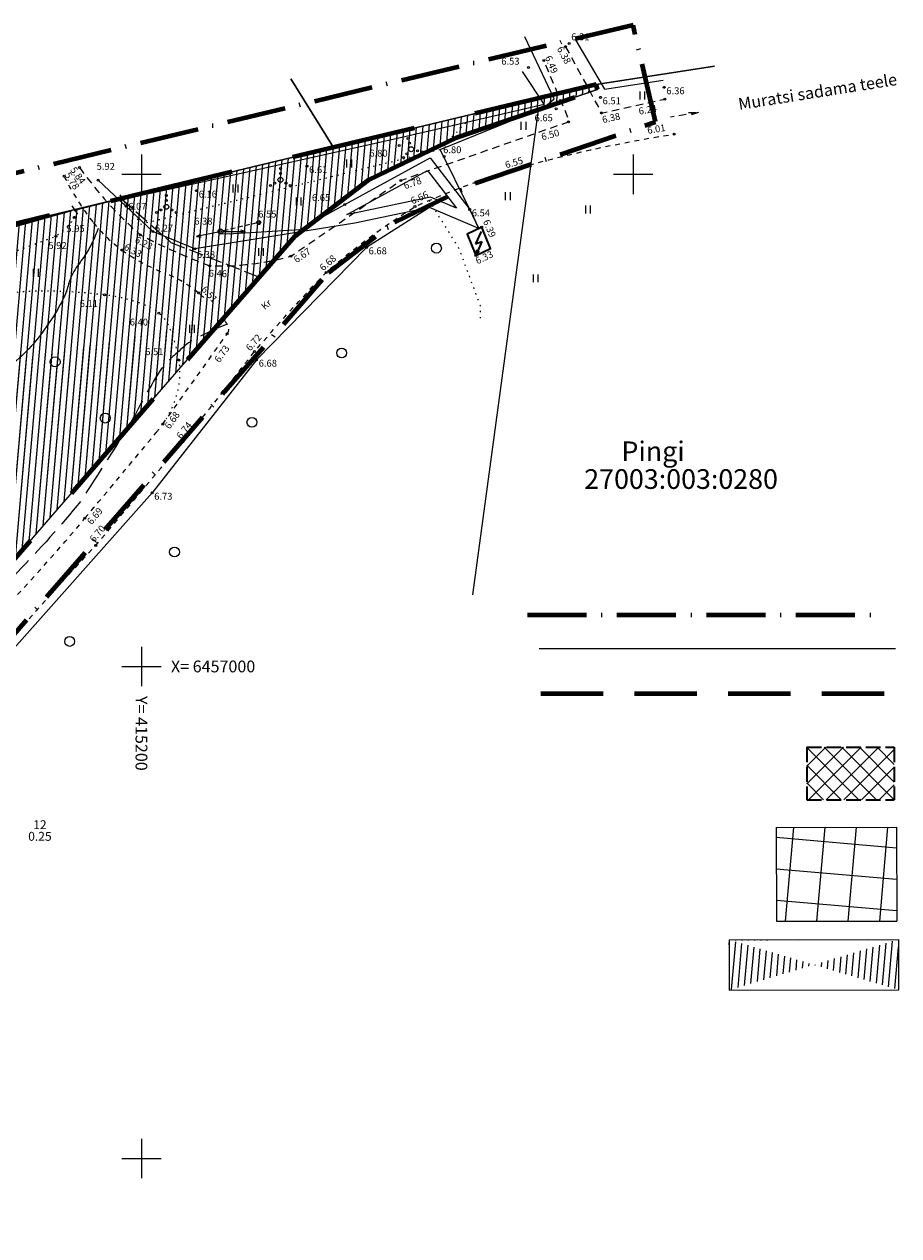
# Model space of a CAD drawing. Units: millimetres. Extents: x 414966 to 415386, y 6456830 to 6457127.
# Drawn here: x 415188 to 415277, y 6456942 to 6457065 of the extents above; entities that cross this region are included whole.
import ezdxf
from ezdxf.enums import TextEntityAlignment as Align

# ---------------------------------------------------------------- set-up
doc = ezdxf.new("R2010")
doc.units = ezdxf.units.MM
doc.header["$LTSCALE"] = 0.5
for name, pattern in [('ACAD_ISO10W100', [18, 12, -3, 0, -3]), ('asfaar', [2.5, 1.5, -1]), ('DASHED', [19.05, 12.7, -6.35]), ('DASHEDX2', [38.1, 25.4, -12.7]), ('honekk', [4, 3, -1]), ('HOONEKP', [0.02, 0.01, 0.01]), ('ISOPOHI', [0.2, 0.1, 0.1]), ('ISOPOOL', [8, 6, -2]), ('KATASTRIPIIR', [0.02, 0.01, 0.01]), ('kolvik', [1.25, 0.25, -1]), ('KRUUSKILL', [2, 1, -1]), ('PINNASTEE', [4, 3, -1]), ('tugi', [1.5, 1, -0.5])]:
    doc.linetypes.add(name, pattern=pattern)
doc.layers.get('0').update_dxf_attribs({"lineweight": 15})
for name, color, linetype, lineweight in [('15 PIIRID', 1, 'Continuous', 20), ('aed', 7, 'Continuous', 20), ('ARMATUUR', 7, 'Continuous', 30), ('haljastus', 251, 'Continuous', 20), ('hatch', 253, 'Continuous', 15), ('hoone', 7, 'Continuous', 35), ('horisontaal', 32, 'Continuous', 18), ('korgus', 7, 'Continuous', 15), ('mpkaabel', 252, 'Continuous', 20), ('mpohuliin', 252, 'Continuous', 25), ('piir', 20, 'Continuous', 20), ('post', 7, 'Continuous', 20), ('SAMAKÕRGUS', 251, 'Continuous', 18), ('tee', 250, 'asfaar', 18)]:
    doc.layers.add(name, color=color, linetype=linetype, lineweight=lineweight)
doc.layers.add('vork', color=7, linetype='Continuous')
doc.styles.add('ITALIC', font='italic.shx')
doc.styles.add('romanc', font='romanc.shx')
doc.styles.add('romans', font='romans.shx')
doc.linetypes.add('kiviaed', pattern='A,0,[142,mkm.shx,S=0.6,R=10,X=0,Y=0],-2.8,[142,mkm.shx,S=0.6,R=190,X=0,Y=0],-0.6', length=3.4)
doc.linetypes.add('MP_KBL', pattern='A,8,-2,[138,mkm.shx,S=1,R=0,X=0,Y=0],6,[138,mkm.shx,S=1,R=180,X=0,Y=0],-2', length=18)
doc.dimstyles.new('ISO-25', dxfattribs={"dimtxt": 2.5, "dimasz": 2.5, "dimexe": 1.25, "dimexo": 0.625, "dimtad": 1, "dimdec": 0, "dimtxsty": 'romanc', "dimblk": 'OBLIQUE', "dimcen": 2.5, "dimdle": 0.5, "dimclrd": 256, "dimclre": 256, "dimadec": 0, "dimazin": 0, "dimtfac": 1, "dimtdec": 0, "dimtmove": 0, "dimatfit": 3, "dimldrblk": 'OBLIQUE', "dimfxl": 0, "dimlwd": -1, "dimlwe": -1, "dimarcsym": 0})

# ---------------------------------------------------------------- blocks, each defined once
blk = doc.blocks.new('aj')
for p, q in [((0.95, 4.49), (-0.19, 2.01)), ((-0.19, 2.01), (1.11, 2.46)), ((1.11, 2.46), (0, 0)), ((0, 0.79), (0, 0)), ((0, 0), (0.66, 0.53))]:
    blk.add_line(p, q)
blk = doc.blocks.new('pupost')
blk.add_circle((0, 0), 0.5)
blk = doc.blocks.new('mpsuun')
at = {"linetype": 'Continuous'}
for p, q in [((0.5, 0), (5, 0)), ((5, 0), (4.1, 0.3)), ((5, 0), (4.1, -0.3))]:
    blk.add_line(p, q, dxfattribs=at)
blk = doc.blocks.new('tupost')
at = {"linetype": 'Continuous'}
blk.add_circle((0, 0), 0.4, dxfattribs=at)
blk = doc.blocks.new('varpos')
blk.add_line((0, 1), (0, -1))
blk = doc.blocks.new('HEIN')
at = {"linetype": 'Continuous'}
for p, q in [((-0.46, 0.76), (-0.46, -0.76)), ((0.46, 0.76), (0.46, -0.76))]:
    blk.add_line(p, q, dxfattribs=at)
blk = doc.blocks.new('vqsa')
at = {"linetype": 'Continuous'}
for centre, radius in [((0, 2.3), 0.2), ((0, 0), 0.5), ((0, 1.3), 0.2), ((-2, -1.15), 0.2), ((-1.13, -0.65), 0.2), ((1.13, -0.65), 0.2), ((2, -1.15), 0.2)]:
    blk.add_circle(centre, radius, dxfattribs=at)
blk = doc.blocks.new('mets')
blk.add_circle((0, 0), 1)
blk = doc.blocks.new('VKORIS')
at = {"linetype": 'Continuous'}
for p, q in [((0, 4), (0, -4)), ((-4, 0), (4, 0))]:
    blk.add_line(p, q, dxfattribs=at)
blk = doc.blocks.new('_Oblique')
at = {"color": 0, "linetype": 'ByBlock', "lineweight": -2}
blk.add_line((-0.5, -0.5), (0.5, 0.5), dxfattribs=at)

msp = doc.modelspace()

# ---------------------------------------------------------------- hatches: boundary and pattern name
at = {"layer": 'hatch'}
h = msp.add_hatch(dxfattribs=at)
h.set_pattern_fill('ANSI37', color=256, scale=0.4, angle=450, style=0)
h.set_pattern_definition([(135, (42164.0862, -7146.625), (-0.8980256121, -0.8980256121), []), (225, (42164.0862, -7146.625), (0.8980256121, -0.8980256121), [])])
h.paths.add_polyline_path([(415267.63, 6456991.79), (415267.64, 6456986.45), (415276.53, 6456986.46), (415276.52, 6456991.79)])
at = {"layer": 'SAMAKÕRGUS', "lineweight": 9}
h = msp.add_hatch(dxfattribs=at)
h.set_pattern_fill('ANSI31', color=2, scale=0.2, angle=400, style=0)
h.paths.add_polyline_path([(415208.3, 6457035.35), (415215.59, 6457043.71), (415223.09, 6457049.43), (415232.04, 6457053.73), (415246.36, 6457058.61), (415246.24, 6457059.13), (415137.95, 6457033.17), (415126.18, 6457030.85), (415128.5, 6457019.08), (415082.29, 6456932.16), (415083.22, 6456931.88), (415092.63, 6456929.08), (415107.21, 6456926.79), (415124.53, 6456927.41), (415134.79, 6456929.17), (415140.42, 6456931.63), (415148.11, 6456937.58), (415155.15, 6456948.18), (415163.09, 6456971.13), (415169.06, 6456986.03), (415180.39, 6457003.22), (415204.69, 6457031.2)])
h = msp.add_hatch(dxfattribs=at)
h.set_pattern_fill('ANSI31', color=2, scale=0.2, angle=400, style=0)
edge = h.paths.add_edge_path()
edge.add_line((415128.52, 6457019.12), (415082.29, 6456932.16))
edge.add_line((415082.29, 6456932.16), (415083.22, 6456931.88))
edge.add_line((415083.22, 6456931.88), (415092.63, 6456929.08))
edge.add_line((415092.63, 6456929.08), (415107.21, 6456926.79))
edge.add_line((415107.21, 6456926.79), (415124.53, 6456927.41))
edge.add_line((415124.53, 6456927.41), (415134.79, 6456929.17))
edge.add_line((415134.79, 6456929.17), (415140.42, 6456931.63))
edge.add_line((415140.42, 6456931.63), (415148.11, 6456937.58))
edge.add_line((415148.11, 6456937.58), (415155.15, 6456948.18))
edge.add_line((415155.15, 6456948.18), (415163.09, 6456971.13))
edge.add_line((415163.09, 6456971.13), (415169.06, 6456986.03))
edge.add_line((415169.06, 6456986.03), (415180.39, 6457003.22))
edge.add_line((415180.39, 6457003.22), (415204.69, 6457031.2))
edge.add_line((415204.69, 6457031.2), (415208.3, 6457035.35))
h = msp.add_hatch(dxfattribs=at)
h.set_pattern_fill('ANSI37', color=256, angle=40, style=0)
h.set_pattern_definition([(85, (0, 15.1913), (-3.1629181664, 0.2767194832), []), (175, (0, 15.1913), (-0.2767194832, -3.1629181664), [])])
h.paths.add_polyline_path([(415264.54, 6456983.65), (415264.55, 6456974.11), (415276.78, 6456974.13), (415276.77, 6456983.66)])
h = msp.add_hatch(dxfattribs=at)
h.set_pattern_fill('ANSI31', color=2, scale=0.2, angle=400, style=0)
h.set_pattern_definition([(85, (0, 63.65655), (-0.63258363329, 0.055343896645), [])])
edge = h.paths.add_edge_path()
edge.add_line((415259.76, 6456972.15), (415259.76, 6456967.12))
edge.add_line((415276.95, 6456972.25), (415276.95, 6456967.15))
edge.add_line((415259.76, 6456967.12), (415276.99, 6456967.15))
edge.add_line((415259.76, 6456972.23), (415276.95, 6456972.25))

# ---------------------------------------------------------------- linework, layer by layer
msp.add_line((415193.21, 6457046.37), (415197.93, 6457047.55))
msp.add_lwpolyline([(415233.37, 6457046.43), (415234.29, 6457044.5)])
at = {"layer": '15 PIIRID', "color": 5, "linetype": 'ACAD_ISO10W100', "lineweight": 80}
msp.add_line((415239.24, 6457005.24, -40), (415275.42, 6457005.24, -40), dxfattribs=at)
msp.add_lwpolyline([(415017.66, 6456946.19), (415091.52, 6456924.19), (415106.91, 6456921.78), (415125.04, 6456922.43), (415136.23, 6456924.34), (415142.99, 6456927.3), (415151.82, 6456934.13), (415159.67, 6456945.94), (415167.78, 6456969.38), (415173.51, 6456983.7), (415184.38, 6457000.19), (415208.46, 6457027.92), (415219.03, 6457040.04), (415225.72, 6457045.14), (415233.94, 6457049.09), (415252.25, 6457055.33), (415249.98, 6457065.17), (415136.88, 6457038.06), (415042.28, 6457019.39)], close=True, dxfattribs=at)
at = {"layer": 'aed', "linetype": 'kiviaed', "flags": 128}
for points in [[(415244.13, 6457063.66), (415247.06, 6457058.64), (415253.04, 6457059.58)], [(415198.29, 6457047.51), (415205.44, 6457049.07), (415216.66, 6457051.56), (415226.02, 6457053.67), (415240.93, 6457057.14), (415238.73, 6457060.44)], [(415038.76, 6457013.19), (415053.55, 6457015.91), (415075.66, 6457020.02), (415092.53, 6457023.91), (415096.88, 6457024.67), (415116.86, 6457029.26), (415133.2, 6457032.77), (415145.24, 6457035.88), (415175.49, 6457042.18), (415181.29, 6457043.04), (415192.96, 6457046.33)]]:
    msp.add_lwpolyline(points, dxfattribs=at)
at = {"layer": 'haljastus', "linetype": 'kolvik', "flags": 128}
for points in [[(415198.08, 6457047.49), (415199.95, 6457044.95), (415230.36, 6457052.52), (415233.04, 6457055.3)], [(415229.22, 6457047.36), (415232.3, 6457042.41), (415234.42, 6457036.67), (415234.42, 6457035.04)]]:
    msp.add_lwpolyline(points, dxfattribs=at)
for points in [[(415193.21, 6457046.37, -0.038491), (415193.17, 6457045.61, -0.115832), (415191.29, 6457043.7, -0.053235), (415177.19, 6457039.71, -0.018278), (415113.27, 6457027.32, -0.040335), (415112.08, 6457028.16)], [(415202.17, 6457024.63, 0.09234), (415203.68, 6457027.92, 0.104229), (415203.81, 6457031.13, 0.05903), (415202.77, 6457034.64, 0.135085), (415201.76, 6457035.9, 0.076646), (415199.69, 6457036.97, 0.050547), (415196.26, 6457037.75, 0.030765), (415189.91, 6457038.13, 0.042157), (415185.29, 6457037.73, 0.032121), (415173.19, 6457034.84, -0.022381), (415155.91, 6457030.36, -0.008947), (415140.78, 6457027.43, 0.011854), (415129.38, 6457025.15, 0.021677), (415114.03, 6457021, 0.049987), (415107.68, 6457018.26), (415096.56, 6457012.08), (415091.99, 6457009.53), (415091.95, 6457010.86)]]:
    msp.add_lwpolyline(points, format="xyb", dxfattribs=at)
at = {"layer": 'hoone', "linetype": 'honekk'}
for p, q in [((415267.63, 6456991.79, -76.44), (415276.52, 6456991.79, -76.44)), ((415267.63, 6456991.79, -76.44), (415267.64, 6456986.45, -76.44)), ((415276.52, 6456991.79, -76.44), (415276.53, 6456986.46, -76.44)), ((415267.64, 6456986.45, -76.44), (415276.53, 6456986.46, -76.44))]:
    msp.add_line(p, q, dxfattribs=at)
at = {"layer": 'hoone', "linetype": 'HOONEKP'}
msp.add_lwpolyline([(415233.99, 6457041.74), (415235.49, 6457042.46), (415234.59, 6457044.64), (415233.1, 6457043.93)], close=True, dxfattribs=at)
at = {"layer": 'horisontaal', "linetype": 'ISOPOHI'}
msp.add_lwpolyline([(415195.6, 6457044.5, -0.018363), (415194.96, 6457043, -0.02998), (415194.48, 6457042.13, -0.01955), (415193.51, 6457040.71, 0.036456), (415193.02, 6457039.93, 0.05969), (415192.6, 6457038.86, -0.046171), (415192.09, 6457037.46, -0.032114), (415191.08, 6457035.63, -0.023502), (415189.44, 6457033.3, -0.047576), (415187.59, 6457031.34, 0.041844), (415185.46, 6457029.14, 0.028509), (415183.35, 6457026.23, 0.061325), (415182.63, 6457024.72, 0.012102), (415182.21, 6457023.38, 0.012576)], format="xyb", dxfattribs=at)
at = {"layer": 'horisontaal', "linetype": 'ISOPOOL', "flags": 128}
msp.add_lwpolyline([(415208.73, 6457034.77, 0.040679), (415204.78, 6457032.88, 0.013843), (415202.26, 6457030.61, 0.027782), (415199.21, 6457025.28, -0.005165), (415193.84, 6457016.81, -0.024439), (415187.39, 6457009.59, 0.002986), (415177.51, 6456997.84, 0.011132), (415172.08, 6456990.41, 0.013831), (415169, 6456985.27, -0.046157), (415163.14, 6456976.91, 0.006435), (415161.36, 6456971.63, -0.003082), (415155.64, 6456955.22, 0.071817), (415155.11, 6456943.15)], format="xyb", dxfattribs=at)
at = {"layer": 'korgus'}
for centre in [(415243.48, 6457063.29), (415243.11, 6457062.97), (415239.35, 6457060.86), (415240.91, 6457061.56), (415253.15, 6457058.84), (415246.67, 6457057.82), (415253.22, 6457057.64), (415242.16, 6457056.65), (415246.78, 6457056.23), (415243.43, 6457055.34), (415254.16, 6457054.09), (415226.19, 6457052.94), (415216.83, 6457050.83), (415230.79, 6457051.8), (415192.14, 6457049.81), (415193.7, 6457050.68), (415237.22, 6457050.33), (415195.59, 6457049.42), (415205.6, 6457048.34), (415226.37, 6457049.38), (415198.45, 6457046.78), (415220.67, 6457046.94), (415227.81, 6457046.72), (415233.37, 6457046.43), (415193.17, 6457045.61), (415211.93, 6457045.1), (415234.59, 6457044.64), (415191.29, 6457043.7), (415199.88, 6457043.86), (415201.15, 6457044.2), (415208.04, 6457044.19), (415198.02, 6457042.31), (415205.42, 6457042.44), (415222.88, 6457042.58), (415215.2, 6457041.68), (415233.99, 6457041.74), (415206.94, 6457040.71), (415218.77, 6457040.03), (415196.26, 6457037.75), (415205.79, 6457037.95), (415201.76, 6457035.9), (415208.73, 6457033.8), (415203.81, 6457031.13), (415211.49, 6457031.99), (415211.71, 6457031.16), (415202.17, 6457024.63), (415204.21, 6457022.83), (415201.08, 6457017.64), (415194.26, 6457015.06), (415195.35, 6457012.28)]:
    msp.add_circle(centre, 0.1, dxfattribs=at)
at = {"layer": 'mpkaabel', "linetype": 'MP_KBL', "flags": 128}
for points in [[(415234.29, 6457044.5), (415233.37, 6457046.43), (415230.36, 6457052.52), (415240.97, 6457056.83), (415241.97, 6457057.66), (415238.98, 6457063.96)], [(415208.02, 6457043.94), (415209.35, 6457044), (415216.1, 6457044.39), (415220.67, 6457046.94), (415229.36, 6457051.69), (415233.37, 6457046.43), (415234.29, 6457044.5), (415229.28, 6457046.63), (415221.68, 6457045.04), (415205.42, 6457042.44), (415201.15, 6457044.2), (415195.59, 6457049.42)], [(415234.29, 6457044.5), (415229.28, 6457046.63), (415222.88, 6457042.58), (415211.71, 6457031.16), (415201.08, 6457017.64), (415185.38, 6457000.01), (415178.54, 6456991.19), (415172.31, 6456979.53), (415168.6, 6456967.63), (415169.41, 6456963.93), (415171.88, 6456962.31), (415165.39, 6456957.83), (415156.83, 6456937.96), (415149.75, 6456929.88), (415134.46, 6456922.52), (415119.32, 6456919.21), (415111.14, 6456917.63), (415106.09, 6456918.24)]]:
    msp.add_lwpolyline(points, dxfattribs=at)
msp.add_lwpolyline([(415220.89, 6457045.92), (415221.15, 6457046.07), (415229.09, 6457050.4), (415232.02, 6457046.55), (415229.38, 6457047.67), (415221.5, 6457046.02)], close=True, dxfattribs=at)
at = {"layer": 'piir', "ltscale": 0.5}
msp.add_line((415240.44, 6457001.81), (415276.65, 6457001.81), dxfattribs=at)
at = {"layer": 'piir', "color": 1, "linetype": 'DASHED', "lineweight": 80}
msp.add_line((415240.59, 6456997.24), (415276.79, 6456997.24), dxfattribs=at)
at = {"layer": 'piir', "color": 1}
for points in [[(415215.18, 6457059.71), (415219.54, 6457052.73), (415246.24, 6457059.13), (415258.27, 6457061)], [(415258.27, 6457061), (415246.24, 6457059.13), (415246.36, 6457058.61), (415240.35, 6457056.56), (415233.67, 6457007.28)], [(415134.11, 6457052.67), (415137.95, 6457033.17), (415219.54, 6457052.73), (415215.18, 6457059.71)], [(415104.6, 6456902.89), (415107.21, 6456926.79), (415124.53, 6456927.41), (415134.79, 6456929.17), (415140.42, 6456931.63), (415148.11, 6456937.58), (415155.15, 6456948.18), (415163.09, 6456971.13), (415169.06, 6456986.03), (415180.39, 6457003.22), (415204.69, 6457031.2), (415215.59, 6457043.71), (415223.09, 6457049.43), (415232.04, 6457053.73), (415240.35, 6457056.56), (415233.67, 6457007.28)]]:
    msp.add_lwpolyline(points, dxfattribs=at)
at = {"layer": 'piir', "linetype": 'KATASTRIPIIR'}
msp.add_lwpolyline([(415024.05, 6456949.5), (415092.63, 6456929.08), (415107.21, 6456926.79), (415124.53, 6456927.41), (415134.79, 6456929.17), (415140.42, 6456931.63), (415148.11, 6456937.58), (415155.15, 6456948.18), (415163.09, 6456971.13), (415169.06, 6456986.03), (415180.39, 6457003.22), (415204.69, 6457031.2), (415215.59, 6457043.71), (415223.09, 6457049.43), (415232.04, 6457053.73), (415246.36, 6457058.61), (415246.24, 6457059.13), (415137.95, 6457033.17), (415046.09, 6457015.05), (415024.05, 6456949.5)], dxfattribs=at)
at = {"layer": 'piir', "linetype": 'DASHEDX2', "lineweight": 80}
msp.add_lwpolyline([(415208.3, 6457035.35), (415215.59, 6457043.71), (415223.09, 6457049.43), (415232.04, 6457053.73), (415246.36, 6457058.61), (415246.24, 6457059.13), (415137.95, 6457033.17), (415112.18, 6457028.09), (415107.21, 6456926.79), (415124.53, 6456927.41), (415134.79, 6456929.17), (415140.42, 6456931.63), (415148.11, 6456937.58), (415155.15, 6456948.18), (415163.09, 6456971.13), (415169.06, 6456986.03), (415180.39, 6457003.22), (415204.69, 6457031.2), (415208.3, 6457035.35)], dxfattribs=at)
at = {"layer": 'post', "linetype": 'tugi'}
msp.add_lwpolyline([(415211.73, 6457045.06), (415208.28, 6457044.25)], dxfattribs=at)
at = {"layer": 'SAMAKÕRGUS', "lineweight": 9}
for p, q in [((415264.54, 6456983.65, -76.44), (415276.77, 6456983.66, -76.44)), ((415264.54, 6456983.65, -76.44), (415264.55, 6456974.11, -76.44)), ((415276.77, 6456983.66, -76.44), (415276.78, 6456974.13, -76.44)), ((415264.55, 6456974.11, -76.44), (415276.78, 6456974.12, -76.44))]:
    msp.add_line(p, q, dxfattribs=at)
at = {"layer": 'SAMAKÕRGUS', "color": 2, "lineweight": 9}
for p, q in [((415259.76, 6456972.23, -5.33), (415276.95, 6456972.25, -5.33)), ((415259.76, 6456972.23, -5.33), (415259.76, 6456967.12, -5.33)), ((415276.95, 6456972.25, -5.33), (415276.95, 6456967.15, -5.33)), ((415259.76, 6456967.12, -245.33), (415276.99, 6456967.15, -245.33))]:
    msp.add_line(p, q, dxfattribs=at)
at = {"layer": 'tee', "linetype": 'PINNASTEE'}
for p, q in [((415197.93, 6457047.55), (415202.99, 6457043.09)), ((415202.99, 6457043.09), (415211.9, 6457039.59))]:
    msp.add_line(p, q, dxfattribs=at)
at = {"layer": 'tee', "linetype": 'KRUUSKILL'}
for points in [[(415037.63, 6456943.55, -0.000008), (415055.67, 6456938.36, -0.000091)], [(415206.33, 6457037.48, 0.01066), (415205.79, 6457037.95, 0.082291), (415202.42, 6457039.93, -0.064214), (415198.02, 6457042.31, -0.070876), (415195.11, 6457045.1, -0.051141), (415192.14, 6457049.81)], [(415186.03, 6457005.84, 0.01587), (415194.26, 6457015.06, 0.001746), (415201.48, 6457023.73, 0.017443), (415202.17, 6457024.63), (415205.1, 6457028.73), (415208.73, 6457033.8, 0.31948), (415208.73, 6457034.77, 0.010758), (415208.3, 6457035.35, 0.082291)]]:
    msp.add_lwpolyline(points, format="xyb", dxfattribs=at)
at = {"layer": 'tee', "linetype": 'asfaar', "flags": 128}
msp.add_lwpolyline([(415243.11, 6457062.97), (415246, 6457057.67), (415246.78, 6457056.23), (415249.79, 6457056.89), (415253.22, 6457057.64)], dxfattribs=at)
msp.add_lwpolyline([(415193.7, 6457050.68, 0.056249), (415199.88, 6457043.86, 0.030848), (415206.94, 6457040.71, 0.075166), (415215.2, 6457041.68), (415220.92, 6457045.62), (415226.37, 6457049.38), (415241.24, 6457054.58), (415243.43, 6457055.34, -0.123615), (415243.53, 6457055.37), (415242.58, 6457057.61), (415240.91, 6457061.56)], format="xyb", dxfattribs=at)
at = {"layer": 'tee', "linetype": 'KRUUSKILL', "flags": 128}
msp.add_lwpolyline([(415169.12, 6456962), (415168.26, 6456965.98), (415167.71, 6456968.53, -0.124051), (415168.45, 6456971.11, -0.016187), (415173.8, 6456984.49, -0.012866), (415177.61, 6456990.8, -0.010187), (415183.98, 6456999.47, -0.014181), (415195.35, 6457012.28, 0.001305), (415204.21, 6457022.83, 0.007442), (415211.49, 6457031.99, -0.013964), (415218.77, 6457040.03, -0.040255), (415227.81, 6457046.72, -0.02715), (415237.22, 6457050.33, -0.031678), (415254.16, 6457054.09)], format="xyb", dxfattribs=at)

# ---------------------------------------------------------------- block references
at = {"layer": 'aed', "xscale": 0.5, "yscale": 0.5, "zscale": 0.5, "rotation": 33.41143441262258}
for p in [(415198.08, 6457047.49), (415193.21, 6457046.37)]:
    msp.add_blockref('varpos', p, dxfattribs=at)
at = {"layer": 'haljastus'}
for name, p, xscale, yscale, zscale in [('HEIN', (415250.91, 6457058), 0.53, 0.53, 0.477), ('HEIN', (415238.83, 6457054.92), 0.53, 0.53, 0.477), ('HEIN', (415221.1, 6457051.11), 0.53, 0.53, 0.477), ('vqsa', (415214.13, 6457049.44), 0.5, 0.5, 0.5), ('HEIN', (415209.54, 6457048.55), 0.53, 0.53, 0.477), ('vqsa', (415202.53, 6457046.7), 0.5, 0.5, 0.5), ('HEIN', (415215.96, 6457047.23), 0.53, 0.53, 0.477), ('HEIN', (415237.23, 6457047.77), 0.53, 0.53, 0.477), ('HEIN', (415245.39, 6457046.43), 0.53, 0.53, 0.477), ('HEIN', (415212.14, 6457042.11), 0.53, 0.53, 0.477), ('mets', (415229.99, 6457042.5), 0.5, 0.5, 0.5), ('HEIN', (415189.25, 6457040), 0.53, 0.53, 0.477), ('HEIN', (415240.07, 6457039.43), 0.53, 0.53, 0.477), ('HEIN', (415205.12, 6457034.31), 0.53, 0.53, 0.477), ('mets', (415191.23, 6457030.95), 0.5, 0.5, 0.5), ('mets', (415220.36, 6457031.85), 0.5, 0.5, 0.5), ('mets', (415196.32, 6457025.23), 0.5, 0.5, 0.5), ('mets', (415211.23, 6457024.81), 0.5, 0.5, 0.5), ('mets', (415203.36, 6457011.62), 0.5, 0.5, 0.5), ('mets', (415192.71, 6457002.54), 0.5, 0.5, 0.5)]:
    msp.add_blockref(name, p, dxfattribs=dict(at, xscale=xscale, yscale=yscale, zscale=zscale))
at = {"layer": 'haljastus', "xscale": 0.5, "yscale": 0.5, "zscale": 0.5, "rotation": 16.57423931914524}
msp.add_blockref('vqsa', (415227.43, 6457052.55), dxfattribs=at)
at = {"layer": 'hoone', "xscale": 0.5, "yscale": 0.5, "zscale": 0.5}
msp.add_blockref('aj', (415234.05, 6457041.93), dxfattribs=at)
at = {"layer": 'mpohuliin', "xscale": 0.5, "yscale": 0.5, "zscale": 0.5, "rotation": 191.9696054461574}
msp.add_blockref('mpsuun', (415208.04, 6457044.19), dxfattribs=at)
at = {"layer": 'mpohuliin', "xscale": 0.5, "yscale": 0.5, "zscale": 0.5}
msp.add_blockref('mpsuun', (415208.04, 6457044.19), dxfattribs=at)
at = {"layer": 'post', "xscale": 0.5, "yscale": 0.5, "zscale": 0.5}
for name, p in [('tupost', (415211.93, 6457045.1)), ('pupost', (415208.04, 6457044.19))]:
    msp.add_blockref(name, p, dxfattribs=at)
at = {"layer": 'vork', "xscale": 0.5, "yscale": 0.5, "zscale": 0.5}
for p in [(415200, 6457050), (415250, 6457050), (415200, 6457000), (415200, 6456950)]:
    msp.add_blockref('VKORIS', p, dxfattribs=at)

# ---------------------------------------------------------------- texts
at = {"layer": 'ARMATUUR', "lineweight": 20, "ltscale": 0.2, "style": 'romanc'}
for s, p in [('Pingi', (415248.8, 6457021.86)), ('27003:003:0280', (415245.02, 6457019.04))]:
    msp.add_text(s, height=2, dxfattribs=at).set_placement(p, align=Align.MIDDLE_LEFT)
at = {"layer": 'haljastus', "style": 'romans'}
msp.add_text('%%u 12 ', height=0.9, dxfattribs=at).set_placement((415189.68, 6456983.19), align=Align.BOTTOM_CENTER)
msp.add_text('0.25', height=0.9, dxfattribs=at).set_placement((415189.68, 6456983.19), align=Align.TOP_CENTER)
at = {"layer": 'korgus', "style": 'ITALIC'}
for s, p in [(' 6.31', (415243.48, 6457064.32)), (' 6.53', (415236.37, 6457061.84)), (' 6.36', (415253.15, 6457058.84)), (' 6.51', (415246.67, 6457057.82)), (' 6.65', (415239.75, 6457056.09)), (' 6.80', (415222.96, 6457052.5)), (' 6.80', (415230.46, 6457052.85)), (' 5.92', (415195.23, 6457051.16)), (' 6.61', (415216.83, 6457050.83)), (' 6.16', (415205.6, 6457048.34)), (' 6.65', (415217.12, 6457047.99)), (' 6.07', (415198.45, 6457047.1)), (' 6.55', (415211.66, 6457046.31)), (' 6.54', (415233.37, 6457046.43)), (' 5.95', (415192.16, 6457044.84)), (' 6.27', (415201.15, 6457044.88)), (' 6.38', (415205.16, 6457045.59)), (' 5.92', (415190.33, 6457043.12)), (' 6.68', (415222.88, 6457042.58)), (' 6.38', (415205.42, 6457042.21)), (' 6.11', (415193.51, 6457037.22)), (' 6.40', (415198.6, 6457035.34)), (' 6.51', (415200.17, 6457032.33)), (' 6.68', (415211.71, 6457031.16)), (' 6.73', (415201.08, 6457017.64))]:
    msp.add_text(s, height=0.7, dxfattribs=at).set_placement(p, align=Align.TOP_LEFT)
for s, rotation, p in [(' 6.49', 292.9283, (415241.57, 6457062.35)), (' 6.38', 298.6146, (415242.72, 6457063.28)), (' 6.24', 9.5813, (415250.28, 6457056.71)), (' 6.38', 12.3555, (415246.56, 6457055.83)), (' 6.50', 14.8605, (415240.37, 6457054.07)), (' 6.01', 9.5157, (415251.16, 6457054.76)), (' 6.55', 16.1714, (415236.68, 6457051.21)), (' 5.78', 302.2136, (415192.64, 6457050.49)), (' 5.84', 305.7806, (415193.17, 6457051.02)), (' 6.78', 19.2688, (415226.37, 6457049.07)), (' 6.66', 24.0412, (415227.08, 6457047.49)), (' 6.39', 292.3356, (415235.28, 6457045.69)), (' 6.23', 332.3545, (415199.39, 6457043.86)), (' 6.33', 331.6335, (415198.3, 6457043.11)), (' 6.67', 34.5856, (415215.2, 6457041.41)), (' 6.68', 41.1294, (415217.86, 6457040.52)), (' 6.33', 25.5465, (415233.67, 6457041.38)), (' 6.46', 358.131, (415206.64, 6457040.31)), (' 6.51', 312.5604, (415206.41, 6457038.89)), (' 6.72', 49.4482, (415210.4, 6457032.28)), (' 6.73', 54.6109, (415207.23, 6457031.04)), (' 6.68', 54.4278, (415202.17, 6457024.29)), (' 6.74', 51.3561, (415203.36, 6457023.32)), (' 6.69', 50.2306, (415194.26, 6457014.63)), (' 6.70', 49.8372, (415194.52, 6457012.85))]:
    msp.add_text(s, height=0.7, rotation=rotation, dxfattribs=at).set_placement(p, align=Align.TOP_LEFT)
at = {"layer": 'tee', "style": 'romans'}
for s, height, rotation, p in [('Muratsi sadama teele', 1.2, 9.0321, (415268.74, 6457058.4)), ('Kr', 0.7, 39.0493, (415212.69, 6457036.78))]:
    msp.add_text(s, height=height, rotation=rotation, dxfattribs=at).set_placement(p, align=Align.MIDDLE_CENTER)
at = {"layer": 'vork'}
msp.add_text('X= 6457000', height=1.2, dxfattribs=at).set_placement((415203, 6457000), align=Align.MIDDLE_LEFT)
msp.add_text('Y= 415200', height=1.2, rotation=270, dxfattribs=at).set_placement((415200, 6456997), align=Align.MIDDLE_LEFT)

# ---------------------------------------------------------------- leaders
at = {"layer": 'tee'}
msp.add_leader([(415256.62, 6457056.28), (415253.78, 6457055.8)], dimstyle='ISO-25', override={"dimasz": 1, "dimgap": 0.625, "dimtad": 0, "dimldrblk": 'Open'}, dxfattribs=at)

doc.saveas('drawing.dxf')
